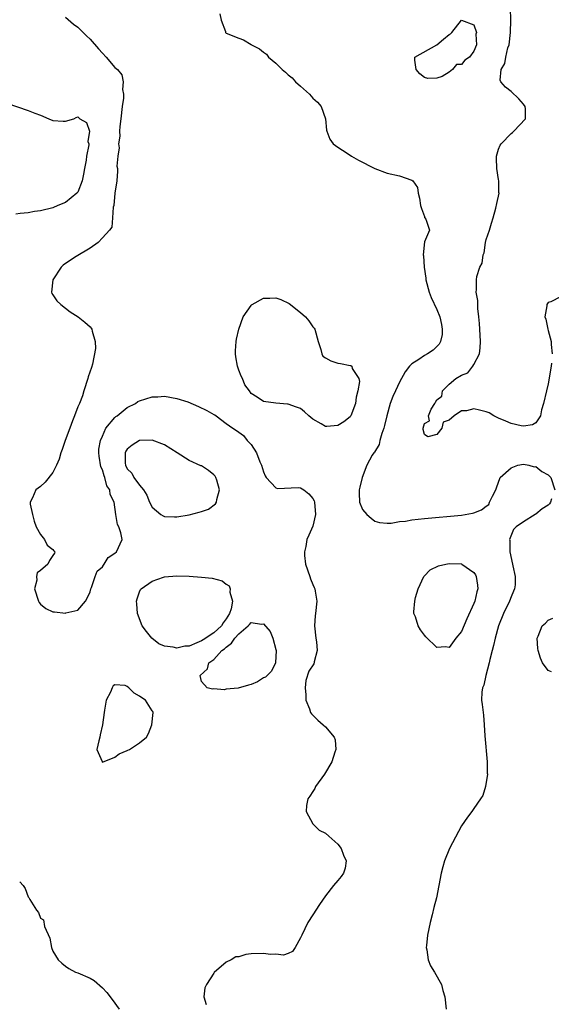
# Model space of a CAD drawing. Units: inches. Extents: x 2670693 to 2673000, y 1545000 to 1548000.
# Drawn here: x 2672242 to 2672328, y 1547216 to 1547375 of the extents above; entities that cross this region are included whole.
import ezdxf

# ---------------------------------------------------------------- set-up
doc = ezdxf.new("R2010")
doc.units = ezdxf.units.IN
doc.header["$MEASUREMENT"] = 0
doc.layers.add('LD26701545_2ft', color=253, linetype='Continuous')

msp = doc.modelspace()

# ---------------------------------------------------------------- linework, layer by layer
at = {"layer": 'LD26701545_2ft'}
for points, elevation in [([(2672327.52, 1547319.52), (2672327.46, 1547319), (2672327, 1547316.16), (2672326.71, 1547315), (2672326.25, 1547313), (2672325.94, 1547311.94), (2672325.75, 1547311), (2672325, 1547309.82), (2672324.49, 1547309.51), (2672323, 1547309.31), (2672322.63, 1547309.37), (2672321, 1547309.73), (2672320.14, 1547310.14), (2672319, 1547310.61), (2672318.21, 1547311), (2672317.46, 1547311.46), (2672317, 1547311.64), (2672315.9, 1547311.9), (2672315, 1547312.13), (2672313.81, 1547311.81), (2672313, 1547311.77), (2672311.81, 1547311), (2672311, 1547310.26), (2672310.04, 1547309.96), (2672309.84, 1547309), (2672309, 1547307.95), (2672307.58, 1547307.58), (2672307, 1547307.97), (2672306.79, 1547308.79), (2672306.8, 1547309), (2672307, 1547309.74), (2672307.85, 1547310.15), (2672307.66, 1547311), (2672308.08, 1547312.08), (2672308.67, 1547313), (2672308.82, 1547313.18), (2672309, 1547313.57), (2672309.84, 1547314.16), (2672309.94, 1547315), (2672311, 1547316.08), (2672312.07, 1547317), (2672313, 1547317.53), (2672314.04, 1547317.96), (2672314.83, 1547319), (2672315, 1547319.26), (2672315.88, 1547321), (2672316.02, 1547321.98), (2672316.05, 1547323), (2672315.99, 1547324.01), (2672315.93, 1547325.93), (2672315.81, 1547327), (2672315.64, 1547328.36), (2672315.61, 1547329.61), (2672315.38, 1547331), (2672315.41, 1547331.41), (2672315.4, 1547333), (2672315.5, 1547333.5), (2672315.97, 1547335), (2672316.33, 1547335.66), (2672316.5, 1547337), (2672316.66, 1547337.34), (2672316.89, 1547339), (2672317, 1547339.5), (2672317.5, 1547341), (2672317.85, 1547342.15), (2672318.13, 1547343), (2672318.57, 1547344.57), (2672318.68, 1547345.32), (2672319.06, 1547347), (2672319.05, 1547347.05), (2672319.05, 1547349), (2672319, 1547349.23), (2672318.72, 1547351), (2672318.64, 1547352.64), (2672318.64, 1547353), (2672319, 1547354.1), (2672319.26, 1547354.74), (2672319.41, 1547355), (2672321, 1547356.65), (2672321.21, 1547356.79), (2672321.45, 1547357), (2672323.31, 1547359), (2672323.35, 1547360.65), (2672323.3, 1547361), (2672323, 1547361.38), (2672322.26, 1547362.26), (2672321, 1547363.44), (2672320.12, 1547364.12), (2672319.34, 1547365), (2672319.26, 1547365.26), (2672319.4, 1547367), (2672320.02, 1547367.98), (2672320.17, 1547369), (2672320.49, 1547370.49), (2672320.69, 1547371), (2672320.92, 1547373), (2672320.97, 1547375), (2672320.94, 1547376.94)], 8422), ([(2672249, 1547375.48), (2672250.33, 1547374.33), (2672251, 1547373.83), (2672252.43, 1547372.43), (2672253, 1547371.91), (2672254.35, 1547370.35), (2672255, 1547369.63), (2672255.61, 1547369), (2672257, 1547367.31), (2672257.4, 1547367), (2672258.15, 1547366.15), (2672258.35, 1547365), (2672258.24, 1547363.76), (2672258.39, 1547363), (2672258.38, 1547362.38), (2672258.19, 1547361), (2672257.95, 1547359), (2672257.78, 1547357.78), (2672257.75, 1547357), (2672257.81, 1547356.19), (2672257.59, 1547355), (2672257.68, 1547354.32), (2672257.46, 1547353), (2672257.34, 1547351.34), (2672257.42, 1547351), (2672257.43, 1547350.57), (2672257.31, 1547349), (2672257, 1547347.01), (2672256.83, 1547345), (2672256.75, 1547344.75), (2672256.64, 1547343), (2672256.49, 1547341.51), (2672256.12, 1547341), (2672255, 1547339.75), (2672254.3, 1547339), (2672253, 1547338.08), (2672250.73, 1547336.73), (2672249, 1547335.61), (2672248.67, 1547335.33), (2672248.32, 1547335), (2672246.96, 1547332.96), (2672246.74, 1547331), (2672246.79, 1547330.79), (2672247, 1547330.56), (2672247.6, 1547329.6), (2672248.27, 1547329), (2672249, 1547328.42), (2672249.8, 1547327.8), (2672251.07, 1547327), (2672252.14, 1547326.14), (2672253, 1547325.37), (2672253.18, 1547325.18), (2672253.29, 1547325), (2672253.32, 1547324.68), (2672253.84, 1547323), (2672253.86, 1547321.86), (2672253.36, 1547319.36), (2672253.2, 1547318.8), (2672252.7, 1547317.3), (2672252.65, 1547317), (2672252.01, 1547315), (2672251.78, 1547314.22), (2672251.26, 1547313), (2672251, 1547312.41), (2672250.49, 1547311), (2672250.16, 1547310.16), (2672249.74, 1547309), (2672248.96, 1547307), (2672248.49, 1547305.51), (2672248.27, 1547305), (2672248.01, 1547303.99), (2672247.58, 1547303), (2672247, 1547301.8), (2672245.76, 1547300.24), (2672245, 1547299.54), (2672244.24, 1547299), (2672243.71, 1547297.71), (2672243.32, 1547297), (2672243.32, 1547296.68), (2672243.67, 1547295), (2672243.96, 1547293.96), (2672244.3, 1547293), (2672245, 1547291.78), (2672245.61, 1547291), (2672246.08, 1547290.08), (2672247, 1547289.35), (2672247.15, 1547289.15), (2672247.3, 1547289), (2672247.24, 1547288.76), (2672247, 1547288.38), (2672246.43, 1547287.57), (2672246.17, 1547287), (2672245, 1547285.97), (2672244.43, 1547285.57), (2672244.36, 1547285), (2672244.39, 1547284.39), (2672244.04, 1547283), (2672244.67, 1547281), (2672244.78, 1547280.78), (2672245, 1547280.52), (2672245.84, 1547279.84), (2672247, 1547279.27), (2672247.26, 1547279.26), (2672249, 1547279.06), (2672249.1, 1547279.1), (2672251, 1547279.56), (2672252.28, 1547281), (2672252.53, 1547281.47), (2672253, 1547282.5), (2672253.13, 1547283), (2672253.23, 1547283.23), (2672253.83, 1547285), (2672254.15, 1547285.85), (2672255, 1547286.55), (2672255.15, 1547286.85), (2672255.29, 1547287), (2672255.92, 1547288.08), (2672257, 1547288.76), (2672257.26, 1547289), (2672258.2, 1547291), (2672257.97, 1547292.03), (2672257.63, 1547293), (2672257.42, 1547293.42), (2672257.14, 1547295), (2672256.89, 1547297), (2672256.25, 1547298.25), (2672256.18, 1547299), (2672255.68, 1547299.68), (2672255.37, 1547301), (2672255.25, 1547301.25), (2672255, 1547302.27), (2672254.75, 1547302.75), (2672254.46, 1547304.46), (2672254.41, 1547305), (2672254.4, 1547305.6), (2672254.68, 1547307), (2672255, 1547307.7), (2672255.56, 1547309), (2672257, 1547310.7), (2672257.14, 1547310.86), (2672257.35, 1547311), (2672259, 1547312.32), (2672260.35, 1547313), (2672260.72, 1547313.28), (2672261, 1547313.41), (2672263, 1547314.05), (2672263.96, 1547314.04), (2672265, 1547314.14), (2672267, 1547313.79), (2672268.76, 1547313.24), (2672270.5, 1547312.5), (2672271.86, 1547311.86), (2672273, 1547311.19), (2672273.15, 1547311.15), (2672273.38, 1547311), (2672275, 1547309.75), (2672276.03, 1547309), (2672276.63, 1547308.63), (2672277, 1547308.31), (2672277.79, 1547307.79), (2672278.35, 1547307), (2672279, 1547306.35), (2672279.89, 1547305), (2672280.44, 1547303.56), (2672280.7, 1547303), (2672281, 1547301.94), (2672281.27, 1547301.27), (2672281.44, 1547301), (2672283, 1547299.32), (2672283.25, 1547299.25), (2672286.61, 1547299.39), (2672287, 1547299.35), (2672287.53, 1547299), (2672288.35, 1547298.35), (2672289, 1547297.61), (2672289.21, 1547297.21), (2672289.26, 1547297), (2672289.4, 1547295), (2672289, 1547293.11), (2672288.31, 1547291.69), (2672288.03, 1547291), (2672287.86, 1547289.86), (2672287.61, 1547289), (2672287.61, 1547288.39), (2672287.8, 1547287), (2672288.49, 1547285), (2672288.6, 1547284.6), (2672289, 1547283.7), (2672289.19, 1547283.19), (2672289.28, 1547283), (2672289.36, 1547282.64), (2672289.61, 1547281), (2672289.41, 1547279), (2672289.35, 1547278.65), (2672289.24, 1547277), (2672289.44, 1547275), (2672289.58, 1547274.42), (2672289.68, 1547273), (2672289.2, 1547271.2), (2672289.19, 1547271), (2672289.13, 1547270.87), (2672288.34, 1547269.66), (2672287.83, 1547268.17), (2672287.75, 1547267), (2672287.84, 1547265.84), (2672287.86, 1547265), (2672288.44, 1547263.56), (2672288.61, 1547263), (2672288.75, 1547262.75), (2672289.77, 1547261.77), (2672290.67, 1547261), (2672291, 1547260.69), (2672292.45, 1547259), (2672292.57, 1547258.57), (2672292.68, 1547257), (2672292.56, 1547256.56), (2672292.03, 1547255), (2672290.87, 1547253), (2672289.43, 1547251), (2672289.3, 1547250.7), (2672289, 1547250.2), (2672288.52, 1547249.48), (2672288.18, 1547249), (2672287.97, 1547247.97), (2672287.89, 1547247), (2672288.98, 1547244.98), (2672289.98, 1547243.98), (2672291, 1547243.48), (2672291.57, 1547243), (2672293, 1547241.68), (2672293.56, 1547241), (2672293.91, 1547239.91), (2672294.35, 1547239), (2672294.21, 1547237.79), (2672293.91, 1547237), (2672293.56, 1547236.44), (2672293, 1547235.84), (2672292.31, 1547235), (2672291, 1547233.32), (2672290.05, 1547231.95), (2672289, 1547230.27), (2672288.15, 1547229), (2672287.18, 1547227), (2672287, 1547226.52), (2672286.14, 1547225), (2672285.67, 1547224.33), (2672285, 1547224.03), (2672284.24, 1547223.76), (2672283, 1547223.9), (2672282.15, 1547223.85), (2672281, 1547224.02), (2672279, 1547223.93), (2672278.13, 1547223.87), (2672277, 1547223.49), (2672276.55, 1547223.45), (2672275.78, 1547223), (2672275, 1547222.6), (2672273.05, 1547220.95), (2672273, 1547220.85), (2672271.79, 1547219), (2672271.55, 1547218.45), (2672271.39, 1547217), (2672271.75, 1547215.75)], 8426), ([(2672273.98, 1547375.98), (2672274.15, 1547375), (2672274.85, 1547373.15), (2672274.88, 1547373), (2672275, 1547372.86), (2672277, 1547372.08), (2672277.79, 1547371.79), (2672279.04, 1547371.04), (2672279.07, 1547371), (2672280.34, 1547370.34), (2672281, 1547369.81), (2672281.5, 1547369.5), (2672281.82, 1547369), (2672283, 1547368.04), (2672284.02, 1547367), (2672284.58, 1547366.58), (2672285, 1547366.13), (2672285.64, 1547365.64), (2672286.16, 1547365), (2672287, 1547364.28), (2672288.44, 1547363), (2672289, 1547362.38), (2672289.73, 1547361.73), (2672290.32, 1547361), (2672291.03, 1547359), (2672291.2, 1547357.2), (2672291.25, 1547357), (2672291.73, 1547355.73), (2672292.28, 1547355), (2672293, 1547354.45), (2672294.52, 1547353.48), (2672295.24, 1547353), (2672296.35, 1547352.35), (2672299, 1547350.96), (2672301, 1547350.22), (2672303, 1547349.78), (2672305, 1547349.11), (2672305.14, 1547349), (2672305.9, 1547347.9), (2672305.98, 1547347), (2672306.21, 1547346.21), (2672306.39, 1547345), (2672306.52, 1547344.52), (2672307, 1547343.2), (2672307.04, 1547343.05), (2672307.1, 1547343), (2672307.23, 1547342.77), (2672307.82, 1547341), (2672307, 1547339.14), (2672306.83, 1547337), (2672306.87, 1547336.87), (2672306.97, 1547335), (2672307.25, 1547333.25), (2672307.25, 1547333), (2672307.77, 1547331), (2672308.11, 1547330.11), (2672309, 1547328.19), (2672309.48, 1547327), (2672309.76, 1547325.76), (2672309.89, 1547325), (2672309.85, 1547324.15), (2672309.62, 1547323), (2672309.41, 1547322.59), (2672308.4, 1547321.6), (2672307.49, 1547321), (2672307, 1547320.72), (2672306.08, 1547320.08), (2672305, 1547319.4), (2672304.61, 1547319), (2672303.9, 1547318.1), (2672303, 1547316.45), (2672302.31, 1547315), (2672301.91, 1547314.09), (2672301.49, 1547313), (2672300.92, 1547311), (2672300.58, 1547309.42), (2672300.47, 1547309), (2672300.13, 1547308.13), (2672299.82, 1547307), (2672299.68, 1547306.32), (2672298.92, 1547305.08), (2672298.83, 1547305), (2672298.59, 1547304.59), (2672297.72, 1547303), (2672296.95, 1547301), (2672296.58, 1547299.42), (2672296.47, 1547299), (2672296.46, 1547298.46), (2672296.5, 1547297), (2672297, 1547295.81), (2672297.69, 1547295), (2672298.4, 1547294.4), (2672299, 1547293.95), (2672299.75, 1547293.75), (2672301, 1547293.61), (2672301.64, 1547293.64), (2672303, 1547293.86), (2672303.96, 1547293.96), (2672305, 1547294.13), (2672307, 1547294.36), (2672313, 1547294.93), (2672313.59, 1547295), (2672314.77, 1547295.23), (2672315, 1547295.28), (2672316.23, 1547295.77), (2672317, 1547296.36), (2672317.39, 1547296.61), (2672317.53, 1547297), (2672317.98, 1547297.98), (2672318.54, 1547299), (2672318.66, 1547299.34), (2672319.22, 1547301), (2672321, 1547302.57), (2672322.08, 1547303), (2672323, 1547303.14), (2672323.88, 1547303), (2672324.73, 1547302.73), (2672325, 1547302.76), (2672325.96, 1547301.96), (2672327, 1547301.45), (2672327.24, 1547301.24), (2672327.42, 1547301), (2672328.05, 1547299)], 8424), ([(2672239.55, 1547361.55), (2672243, 1547360.37), (2672244.05, 1547359.95), (2672245, 1547359.6), (2672246.33, 1547359), (2672247, 1547358.76), (2672248.65, 1547358.65), (2672249, 1547358.65), (2672250.38, 1547359), (2672250.77, 1547359.23), (2672251, 1547359.34), (2672251.35, 1547359), (2672252.42, 1547358.42), (2672252.89, 1547357), (2672252.65, 1547355.35), (2672252.79, 1547355), (2672252.81, 1547354.81), (2672252.42, 1547353), (2672252.35, 1547352.35), (2672252.08, 1547351), (2672251.94, 1547350.06), (2672251.72, 1547349), (2672251, 1547347.18), (2672250.86, 1547347), (2672249, 1547345.46), (2672247.79, 1547345), (2672247, 1547344.65), (2672245, 1547344.16), (2672244.02, 1547344.02), (2672243, 1547343.83), (2672241.68, 1547343.68), (2672241, 1547343.62)], 8428), ([(2672329, 1547330.23), (2672327.43, 1547329.43), (2672327, 1547329.33), (2672326.76, 1547329), (2672326.79, 1547328.79), (2672326.45, 1547327), (2672326.6, 1547326.6), (2672326.93, 1547325), (2672327, 1547324.8), (2672327.47, 1547323), (2672327.47, 1547322.53), (2672327.64, 1547321)], 8422), ([(2672327.53, 1547297.53), (2672327.38, 1547297), (2672327.23, 1547296.77), (2672327, 1547296.53), (2672326.05, 1547295.95), (2672325, 1547295.05), (2672324.95, 1547295.05), (2672324.9, 1547295), (2672323, 1547293.83), (2672321.82, 1547293), (2672321.41, 1547292.59), (2672320.74, 1547291), (2672320.83, 1547290.83), (2672320.8, 1547289), (2672321.25, 1547287), (2672321.28, 1547286.72), (2672321.69, 1547285), (2672321.65, 1547283.65), (2672321.57, 1547283), (2672321.38, 1547282.62), (2672321, 1547281.68), (2672320.77, 1547281), (2672319.8, 1547279), (2672318.99, 1547277), (2672318.41, 1547275), (2672318.18, 1547273.82), (2672317.94, 1547273), (2672317.59, 1547271.59), (2672317.48, 1547271), (2672316.93, 1547269), (2672316.58, 1547267.42), (2672316.41, 1547267), (2672316.3, 1547266.3), (2672316.25, 1547265), (2672316.31, 1547264.31), (2672316.54, 1547262.54), (2672316.68, 1547261), (2672316.78, 1547259.22), (2672317.13, 1547255), (2672317.17, 1547253.17), (2672317.19, 1547253), (2672316.9, 1547251), (2672316.42, 1547249.58), (2672316.07, 1547249), (2672315, 1547247.49), (2672314.68, 1547247), (2672313.96, 1547246.04), (2672313, 1547244.67), (2672311.08, 1547241), (2672310.24, 1547239), (2672309.99, 1547238.01), (2672309.71, 1547237), (2672309.35, 1547235), (2672308.94, 1547233), (2672308.54, 1547231.46), (2672308.27, 1547230.27), (2672307.95, 1547229), (2672307.53, 1547227), (2672307.32, 1547225.32), (2672307.3, 1547225), (2672307.41, 1547224.59), (2672307.59, 1547223), (2672307.99, 1547221.99), (2672308.63, 1547221), (2672309.76, 1547219), (2672310, 1547218), (2672310.28, 1547217), (2672310.5, 1547215)], 8424), ([(2672327.55, 1547269.55), (2672327, 1547269.76), (2672326.08, 1547271), (2672325.77, 1547271.77), (2672325.38, 1547273), (2672325.33, 1547273.33), (2672325.23, 1547275), (2672325.36, 1547275.36), (2672326.03, 1547277), (2672326.55, 1547277.45), (2672327, 1547277.94), (2672327.73, 1547278.27)], 8422), ([(2672241.62, 1547235.62), (2672242.16, 1547235), (2672242.5, 1547234.5), (2672243, 1547233.18), (2672243.09, 1547233.09), (2672243.27, 1547232.73), (2672244.34, 1547231), (2672244.65, 1547230.65), (2672245, 1547229.7), (2672245.46, 1547229.46), (2672245.64, 1547228.36), (2672246.5, 1547226.5), (2672246.77, 1547225), (2672247, 1547224.36), (2672247.86, 1547223), (2672248.43, 1547222.43), (2672249, 1547221.97), (2672249.57, 1547221.57), (2672250.62, 1547221), (2672251, 1547220.87), (2672253, 1547220.01), (2672253.63, 1547219.63), (2672255, 1547218.48), (2672255.7, 1547217.7), (2672256.57, 1547216.57), (2672257.69, 1547215)], 8428)]:
    msp.add_lwpolyline(points, dxfattribs=dict(at, elevation=elevation))
for points, elevation in [([(2672313, 1547367.8), (2672312.2, 1547367.8), (2672311.56, 1547367), (2672311, 1547366.55), (2672309.87, 1547365.87), (2672309, 1547365.59), (2672307.57, 1547365.57), (2672307, 1547365.7), (2672306.29, 1547366.29), (2672305.65, 1547367), (2672305.48, 1547368.52), (2672305.48, 1547369), (2672309, 1547371.01), (2672310.11, 1547371.89), (2672311, 1547372.65), (2672311.21, 1547372.79), (2672311.43, 1547373), (2672313, 1547374.98), (2672315, 1547374.22), (2672315.4, 1547373), (2672315.3, 1547372.7), (2672315.42, 1547371), (2672315, 1547369.97), (2672314.28, 1547369), (2672313.51, 1547368.49)], 8424), ([(2672277.01, 1547325), (2672277.71, 1547327), (2672279, 1547328.84), (2672279.08, 1547328.92), (2672279.19, 1547329), (2672281, 1547330), (2672282.01, 1547330.01), (2672283, 1547330.06), (2672283.79, 1547329.79), (2672285.13, 1547329.13), (2672287, 1547327.67), (2672287.81, 1547327), (2672288.35, 1547326.35), (2672289, 1547325.36), (2672289.18, 1547325.18), (2672289.28, 1547325), (2672289.84, 1547323), (2672290.27, 1547321.73), (2672290.41, 1547321), (2672290.62, 1547320.62), (2672291, 1547320.36), (2672291.89, 1547319.89), (2672293, 1547319.48), (2672293.46, 1547319.46), (2672295, 1547319.14), (2672295.13, 1547319.13), (2672295.27, 1547319), (2672295.34, 1547318.66), (2672296.42, 1547317), (2672296.53, 1547316.53), (2672296.25, 1547315), (2672295.99, 1547314.01), (2672295.88, 1547313), (2672295.13, 1547311), (2672295.08, 1547310.92), (2672295, 1547310.83), (2672293.99, 1547310.01), (2672293, 1547309.43), (2672291.26, 1547309.26), (2672291, 1547309.25), (2672290.33, 1547309.67), (2672289, 1547310.44), (2672288.31, 1547311), (2672287.65, 1547311.65), (2672287, 1547312.16), (2672286.36, 1547312.36), (2672285, 1547312.89), (2672284.88, 1547312.88), (2672283, 1547313.02), (2672281, 1547313.3), (2672280, 1547314), (2672279, 1547314.59), (2672278.76, 1547315), (2672277.99, 1547315.99), (2672277.63, 1547317), (2672277.4, 1547317.4), (2672277, 1547318.36), (2672276.8, 1547319), (2672276.54, 1547320.54), (2672276.49, 1547321), (2672276.51, 1547321.49), (2672276.6, 1547323), (2672276.64, 1547323.36)], 8426), ([(2672267.07, 1547305), (2672265, 1547306.3), (2672263, 1547307.02), (2672261, 1547306.98), (2672259.79, 1547306.21), (2672259, 1547305.6), (2672258.76, 1547305.24), (2672258.68, 1547305), (2672258.67, 1547303.33), (2672258.7, 1547303), (2672259, 1547302.42), (2672259.72, 1547301.72), (2672260.07, 1547301), (2672261, 1547299.78), (2672261.65, 1547299), (2672262.17, 1547298.17), (2672262.61, 1547297), (2672263, 1547296.23), (2672264.43, 1547295), (2672264.78, 1547294.78), (2672265, 1547294.69), (2672266.65, 1547294.65), (2672267, 1547294.66), (2672269, 1547294.97), (2672270.63, 1547295.37), (2672271, 1547295.48), (2672272.11, 1547295.89), (2672273.27, 1547296.73), (2672273.41, 1547297), (2672273.47, 1547297.47), (2672273.91, 1547299), (2672273.45, 1547300.55), (2672273.33, 1547301), (2672273.21, 1547301.21), (2672273, 1547301.42), (2672272.11, 1547302.11), (2672271, 1547302.87), (2672270.9, 1547302.9), (2672269, 1547303.77)], 8428), ([(2672315.27, 1547285.27), (2672315.39, 1547285), (2672315.59, 1547283.59), (2672315.62, 1547283), (2672315.48, 1547282.52), (2672315.14, 1547281), (2672315, 1547280.62), (2672313.84, 1547278.16), (2672313, 1547276.1), (2672312.06, 1547275), (2672311, 1547273.52), (2672310.41, 1547273.59), (2672309, 1547273.53), (2672307.23, 1547275.23), (2672307, 1547275.5), (2672306.35, 1547276.35), (2672305.98, 1547277), (2672305.55, 1547278.45), (2672305.31, 1547279), (2672305.28, 1547279.28), (2672305.46, 1547281), (2672305.58, 1547281.58), (2672306.01, 1547283), (2672306.9, 1547285), (2672306.94, 1547285.06), (2672307.94, 1547286.06), (2672309.29, 1547286.71), (2672310.47, 1547287), (2672311, 1547287.09), (2672313, 1547287.02), (2672313.06, 1547287), (2672315, 1547285.65)], 8426), ([(2672261.13, 1547282.87), (2672261.24, 1547283), (2672263, 1547284.24), (2672264.87, 1547284.87), (2672265, 1547284.93), (2672267, 1547285.11), (2672269, 1547285.04), (2672271, 1547284.89), (2672272.7, 1547284.7), (2672274.31, 1547284.31), (2672275, 1547283.76), (2672275.48, 1547283.48), (2672275.61, 1547283), (2672275.56, 1547282.44), (2672275.99, 1547281), (2672275.78, 1547279.78), (2672275.52, 1547279), (2672275, 1547278.14), (2672274.5, 1547277.5), (2672274.2, 1547277), (2672273, 1547275.9), (2672271.27, 1547274.73), (2672271, 1547274.58), (2672270.25, 1547274.25), (2672269, 1547273.74), (2672268.29, 1547273.71), (2672267, 1547273.38), (2672266.44, 1547273.56), (2672265, 1547273.71), (2672264.09, 1547274.09), (2672262.99, 1547275), (2672262.09, 1547276.09), (2672261.42, 1547277), (2672260.64, 1547279), (2672260.57, 1547280.57), (2672260.51, 1547281), (2672260.6, 1547281.4), (2672261, 1547282.53)], 8428), ([(2672271, 1547268.02), (2672270.78, 1547269), (2672271.97, 1547270.03), (2672272.19, 1547271), (2672273, 1547271.59), (2672274.3, 1547273), (2672274.72, 1547273.28), (2672275, 1547273.56), (2672275.82, 1547274.18), (2672276.39, 1547275), (2672277, 1547275.69), (2672278.53, 1547277), (2672278.76, 1547277.24), (2672279, 1547277.55), (2672280.7, 1547277.3), (2672281, 1547277.35), (2672282.11, 1547276.11), (2672282.5, 1547275), (2672283, 1547273.2), (2672283.08, 1547273), (2672282.97, 1547271), (2672282.32, 1547269.67), (2672281.59, 1547269), (2672281.31, 1547268.69), (2672281, 1547268.61), (2672280.04, 1547267.96), (2672279, 1547267.5), (2672278.57, 1547267.43), (2672276.91, 1547266.91), (2672275, 1547266.76), (2672274.68, 1547266.68), (2672273, 1547266.82), (2672272.75, 1547266.75), (2672271.93, 1547267)], 8426), ([(2672254.63, 1547259.37), (2672254.59, 1547259), (2672254.39, 1547258.39), (2672254.08, 1547257), (2672254.94, 1547255.06), (2672254.93, 1547255), (2672255, 1547254.98), (2672257, 1547255.79), (2672257.68, 1547256.32), (2672259, 1547256.85), (2672259.12, 1547256.88), (2672259.34, 1547257), (2672261, 1547258.1), (2672262.13, 1547259), (2672262.42, 1547259.58), (2672262.98, 1547261), (2672263.2, 1547263), (2672263.15, 1547263.15), (2672263, 1547263.25), (2672261.94, 1547265), (2672261.35, 1547265.35), (2672261, 1547265.63), (2672260.11, 1547266.11), (2672259.27, 1547267), (2672259, 1547267.21), (2672258.65, 1547267.35), (2672257, 1547267.47), (2672256.7, 1547267.3), (2672256.54, 1547267), (2672256.27, 1547266.27), (2672255.6, 1547265), (2672255.35, 1547263.35), (2672255.25, 1547263), (2672255, 1547261)], 8426)]:
    msp.add_lwpolyline(points, close=True, dxfattribs=dict(at, elevation=elevation))

doc.saveas('drawing.dxf')
